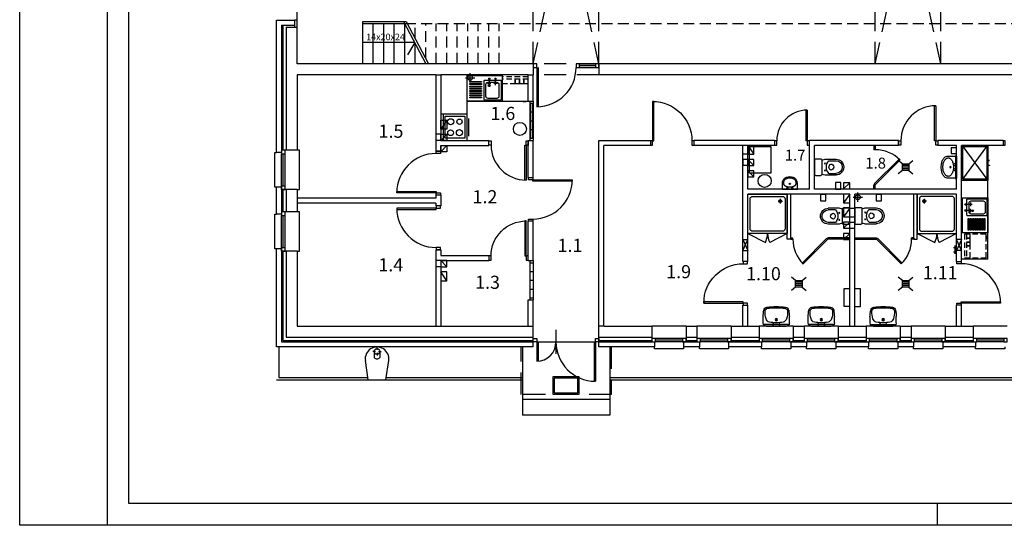
# Model space of a CAD drawing. Extents: x -2127 to 18281, y 27901 to 35671.
# Drawn here: x -2127 to 126, y 32281 to 33437 of the extents above; entities that cross this region are included whole.
import ezdxf

# ---------------------------------------------------------------- set-up
doc = ezdxf.new("R2010")
doc.units = 0
doc.header["$LTSCALE"] = 100
doc.header["$MEASUREMENT"] = 0
for name, pattern in [('DASHED', [0.75, 0.5, -0.25]), ('HIDDEN', [0.375, 0.25, -0.125]), ('HIDDEN2', [0.1875, 0.125, -0.0625])]:
    doc.linetypes.add(name, pattern=pattern)
doc.layers.get('0').update_dxf_attribs({"linetype": 'CONTINUOUS'})
for name, color, linetype in [('05', 8, 'CONTINUOUS'), ('10', 8, 'CONTINUOUS'), ('12', 7, 'CONTINUOUS'), ('15', 1, 'CONTINUOUS'), ('20', 7, 'CONTINUOUS'), ('35', 3, 'CONTINUOUS'), ('50', 7, 'CONTINUOUS'), ('A-ARM-KUCH', 7, 'CONTINUOUS'), ('ARMATURA', 7, 'CONTINUOUS'), ('DRZWI', 7, 'CONTINUOUS'), ('DRZWI_OS', 8, 'CONTINUOUS'), ('DRZWI_OSC', 6, 'CONTINUOUS'), ('DRZWI_SKRZ', 6, 'CONTINUOUS'), ('DRZWI_TOR', 8, 'CONTINUOUS'), ('FORMATKA', 7, 'CONTINUOUS'), ('HATCH', 8, 'CONTINUOUS'), ('MEBLE', 7, 'CONTINUOUS'), ('NR_POM', 7, 'CONTINUOUS'), ('OKNA', 4, 'CONTINUOUS'), ('WOD-KAN-KRATKA', 7, 'CONTINUOUS')]:
    doc.layers.add(name, color=color, linetype=linetype)
doc.styles.add('ARIALCE', font='ARIAL.TTF')
doc.styles.add('ROMANS', font='romans')

# ---------------------------------------------------------------- blocks, each defined once
blk = doc.blocks.new('D_OSC_L')
at = {"layer": 'DRZWI_OSC'}
blk.add_lwpolyline([(0, -5), (0, 5), (5, 5), (5, -5)], close=True, dxfattribs=at)
blk = doc.blocks.new('D_OSC_P')
at = {"layer": 'DRZWI_OSC'}
blk.add_lwpolyline([(-5, -5), (-5, 5), (0, 5), (0, -5)], close=True, dxfattribs=at)
blk = doc.blocks.new('D_SKRZ_P')
at = {"layer": 'DRZWI_SKRZ'}
blk.add_lwpolyline([(-3, 0), (-3, 100), (0, 100), (0, 0)], close=True, dxfattribs=at)
blk = doc.blocks.new('D_TOR_P')
at = {"layer": 'DRZWI_TOR'}
blk.add_arc((0, 0), 100, 90, 180, dxfattribs=at)
blk = doc.blocks.new('KGAZR60P')
at = {"layer": 'ARMATURA'}
blk.add_line((63, -10), (63, -50), dxfattribs=at)
for points in [[(5, 0), (5, -60), (60, -60), (60, 0)], [(10, -5), (55, -5), (55, -55), (10, -55)]]:
    blk.add_lwpolyline(points, close=True, dxfattribs=at)
for centre, radius in [((22.5, -17.5), 7.013351), ((42.750721, -17.417322), 6.134007), ((22.5, -42.5), 6.623425), ((42.5, -42.5), 7.025635)]:
    blk.add_circle(centre, radius, dxfattribs=at)
blk = doc.blocks.new('D_SKRZ_L')
at = {"layer": 'DRZWI_SKRZ'}
blk.add_lwpolyline([(0, 0), (0, 100), (3, 100), (3, 0)], close=True, dxfattribs=at)
blk = doc.blocks.new('D_TOR_L')
at = {"layer": 'DRZWI_TOR'}
blk.add_arc((0, 0), 100, 0, 90, dxfattribs=at)
blk = doc.blocks.new('LA_U02RZ')
at = {"layer": 'ARMATURA'}
for points in [[(0, -35, 0.05476), (10.1, -33.9, 0.06858), (17.7, -31.1, 0.105627), (23.4, -26.2, 0.165778), (25, -21.6), (25, 0), (-25, 0), (-25, -21.6, 0.165778), (-23.4, -26.2, 0.105627), (-17.7, -31.1, 0.06858), (-10.1, -33.9, 0.05476)], [(0, -6.9, 0.029376), (-4.3, -7.2, 0.029473), (-8.5, -7.9, 0.03605), (-11.8, -9, 0.036147), (-14.9, -10.5, 0.053162), (-17.7, -12.5, 0.06086), (-19.7, -14.8, 0.070181), (-20.7, -17, 0.077896), (-21.1, -19.1, 0.077896), (-20.7, -21.2, 0.070181), (-19.7, -23.4, 0.06086), (-17.7, -25.7, 0.053162), (-14.9, -27.7, 0.036147), (-11.8, -29.2, 0.03605), (-8.5, -30.3, 0.029473), (-4.3, -31, 0.029376), (0, -31.3, 0.029376), (4.3, -31, 0.029473), (8.5, -30.3, 0.03605), (11.8, -29.2, 0.036147), (14.9, -27.7, 0.053162), (17.7, -25.7, 0.06086), (19.7, -23.4, 0.070181), (20.7, -21.2, 0.077896), (21.1, -19.1, 0.077896), (20.7, -17, 0.070181), (19.7, -14.8, 0.06086), (17.7, -12.5, 0.053162), (14.9, -10.5, 0.036147), (11.8, -9, 0.03605), (8.5, -7.9, 0.029473), (4.3, -7.2, 0.029376)]]:
    blk.add_lwpolyline(points, format="xyb", close=True, dxfattribs=at)
for centre, radius in [((-6, -4), 2), ((0, -14), 1.5), ((6, -4), 2)]:
    blk.add_circle(centre, radius, dxfattribs=at)
blk = doc.blocks.new('LA_K03RZ')
at = {"layer": 'ARMATURA'}
for p, q in [((0, -17), (0, 17)), ((2, 19), (14.5, 19)), ((16.5, 16), (24, 18)), ((16.5, -17), (16.5, 17)), ((24, 18), (49.5, 18)), ((32.7, 14.4), (49.5, 14.4)), ((2, -19), (14.5, -19)), ((16.5, -16), (24, -18)), ((24, -18), (49.5, -18)), ((32.7, -14.4), (49.5, -14.4))]:
    blk.add_line(p, q, dxfattribs=at)
for centre in [(24, 8), (24, -8)]:
    blk.add_circle(centre, 1.03, dxfattribs=at)
for centre, radius, start, end in [((2, 17), 2, 90, 180), ((14.5, 17), 2, 0, 90), ((48.7, 0), 21.6, 137.9987, 222.0013), ((40.9, 0), 7.91, 119.6089, 240.3911), ((37, 0), 6.88, 270, 90), ((49, 0), 18, 270, 90), ((49, 0), 14.4, 270, 90), ((2, -17), 2, 180, 270), ((14.5, -17), 2, 270, 0)]:
    blk.add_arc(centre, radius, start, end, dxfattribs=at)
blk = doc.blocks.new('LA_N02RZ')
at = {"layer": 'ARMATURA'}
for p, q in [((21, 16), (11, 16)), ((16, 11), (16, 21))]:
    blk.add_line(p, q, dxfattribs=at)
blk.add_lwpolyline([(0, 0), (0, 90), (90, 90), (90, 0)], close=True, dxfattribs=at)
blk.add_lwpolyline([(85, 79), (85, 11, -0.414214), (79, 5), (11, 5, -0.414214), (5, 11), (5, 79, -0.414214), (11, 85), (79, 85, -0.414214)], format="xyb", close=True, dxfattribs=at)
blk.add_circle((16, 16), 3, dxfattribs=at)
blk = doc.blocks.new('LA_U01RZ')
at = {"layer": 'ARMATURA'}
for points in [[(-17.5, -14, 0.119725), (-16.2, -19.2, 0.104901), (-12.4, -23.9, 0.089055), (-6.9, -26.9, 0.080375), (0, -28, 0.080375), (6.9, -26.9, 0.089055), (12.4, -23.9, 0.104901), (16.2, -19.2, 0.119725), (17.5, -14), (17.5, 0), (-17.5, 0)], [(0, -25.1), (2.6, -25, 0.034402), (5.4, -24.4, 0.039741), (7.8, -23.6, 0.040112), (10, -22.5, 0.053386), (12.2, -20.7, 0.077815), (13.3, -19.2, 0.044613), (14.1, -17.3, 0.051633), (14.4, -15.7, 0.017366), (14.5, -13.6, 0.034862), (14.5, -12.5, 0.011633), (14.4, -11.8, 0.027231), (14.3, -11.5, 0.046652), (14.1, -11, 0.036626), (13.7, -10.4, 0.024164), (13.3, -9.7, 0.028389), (12.8, -9.3, 0.014882), (12.2, -8.7, 0.022073), (11.8, -8.4, 0.011161), (11.2, -8, 0.011881), (10.6, -7.6, 0.010211), (9.9, -7.3, 0.010083), (9.2, -6.9, 0.015292), (8.4, -6.6, 0.012455), (7.3, -6.2, 0.012688), (6.3, -5.9, 0.010693), (5.1, -5.6, 0.012054), (4.8, -5.5, 0.001974), (2.9, -5.2, 0.027721), (1.9, -5, 0.016631), (0.1, -5), (0, -5), (-0.1, -5, 0.016631), (-1.9, -5, 0.027721), (-2.9, -5.2, 0.001974), (-4.8, -5.5, 0.012054), (-5.1, -5.6, 0.010693), (-6.3, -5.9, 0.012688), (-7.3, -6.2, 0.012455), (-8.4, -6.6, 0.015292), (-9.2, -6.9, 0.010083), (-9.9, -7.3, 0.010211), (-10.6, -7.6, 0.011881), (-11.2, -8, 0.011161), (-11.8, -8.4, 0.022073), (-12.2, -8.7, 0.014882), (-12.8, -9.3, 0.028389), (-13.3, -9.7, 0.024164), (-13.7, -10.4, 0.036626), (-14.1, -11, 0.046652), (-14.3, -11.5, 0.027231), (-14.4, -11.8, 0.011633), (-14.5, -12.5, 0.034862), (-14.5, -13.6, 0.017366), (-14.4, -15.7, 0.051633), (-14.1, -17.3, 0.044613), (-13.3, -19.2, 0.077815), (-12.2, -20.7, 0.053386), (-10, -22.5, 0.040112), (-7.8, -23.6, 0.039741), (-5.4, -24.4, 0.034402), (-2.6, -25)]]:
    blk.add_lwpolyline(points, format="xyb", close=True, dxfattribs=at)
for centre in [(-6, -3), (0, -12), (6, -3)]:
    blk.add_circle(centre, 1.5, dxfattribs=at)
blk = doc.blocks.new('LA_U05RZ')
at = {"layer": 'ARMATURA'}
for p, q in [((-22.3, 0), (22.3, 0)), ((-30, -8), (-30, -21.9)), ((30, -8), (30, -6.7)), ((30, -8), (30, -21.9))]:
    blk.add_line(p, q, dxfattribs=at)
for centre in [(-7, -4), (7, -4)]:
    blk.add_circle(centre, 1.5, dxfattribs=at)
for centre, major_axis, ratio, start_param, end_param in [((-22.3, -7.7), (5.46, 5.46), 1, 0.785398, 2.218272), ((22.3, -7.7), (0, 7.73), 1, -1.432885, -0.000011), ((106.7, -7.3), (136.7, 0), 0.998647, 3.136804, 3.146382), ((106.4, -14.1), (0, 136.7), 1, 1.627622, 1.736229), ((28, -32.4), (-53.4, 6.9), 0.929716, -0.17549, 0.17549), ((-12.4, -20.3), (0, 11.6), 1, 0.287922, 1.276438), ((0, -117.1), (0, 109.2), 0.933404, -0.154332, 0.154332), ((12.4, -20.3), (0, 11.6), 1, -1.276343, -0.287827), ((-28, -32.4), (53.4, 6.9), 0.929716, -0.17549, 0.17549), ((-106.4, -14.1), (0, 136.7), 1, 4.546957, 4.655565), ((-18.9, -34.4), (0, 9.66), 1, 1.796419, 2.883584), ((-18.9, -34.4), (0, 6.76), 1, 1.547543, 2.883589), ((0, 162.6), (0, 207.6), 0.950361, 3.032864, 3.250322), ((0, 162.6), (0, 204.7), 0.949658, 3.032864, 3.250322), ((18.9, -34.4), (0, 6.76), 1, 3.399662, 4.735708), ((18.9, -34.4), (0, 9.66), 1, 3.399654, 4.486819)]:
    blk.add_ellipse(centre, major_axis=major_axis, ratio=ratio, start_param=start_param, end_param=end_param, dxfattribs=at)
for major_axis in [(0, -2.9), (0, -1.93)]:
    blk.add_ellipse((0, -15), major_axis=major_axis, ratio=1, dxfattribs=at)
blk = doc.blocks.new('D_OS')
at = {"layer": 'DRZWI_OS'}
blk.add_line((0, -27.5), (0, 27.5), dxfattribs=at)
blk = doc.blocks.new('A$C63D608AC')
at = {"layer": '05', "elevation": -2.1}
blk.add_lwpolyline([(3, 3), (57, 3), (57, 37), (3, 37)], close=True, dxfattribs=at)
at = {"layer": '12', "elevation": -2.1}
blk.add_lwpolyline([(0, 0), (60, 0), (60, 40), (0, 40)], close=True, dxfattribs=at)
blk = doc.blocks.new('ZLEW_1KP')
at = {"layer": 'ARMATURA'}
for p, q in [((-58, -2), (22, -2)), ((-17, -12), (-14, -12)), ((-11.2, -20), (-3.3, -20)), ((-9.3, -9), (-4.9, -9)), ((-7, -24), (-7, -6.7)), ((11.3, -20), (3.4, -20)), ((9.3, -9), (4.9, -9)), ((7, -24), (7, -6.7))]:
    blk.add_line(p, q, dxfattribs=at)
for points in [[(22, 0), (22, -60), (-58, -60), (-58, 0)], [(-52, -15), (-25, -15), (-25, -17), (-52, -17)], [(-25, -20), (-25, -22), (-52, -22), (-52, -20)], [(-25, -26), (-25, -28), (-52, -28), (-52, -26)], [(-25, -31), (-25, -33), (-52, -33), (-52, -31)], [(-25, -36), (-25, -38), (-52, -38), (-52, -36)], [(-25, -41), (-25, -43), (-52, -43), (-52, -41)], [(-25, -46), (-25, -48), (-52, -48), (-52, -46)], [(-25, -51), (-25, -53), (-52, -53), (-52, -51)]]:
    blk.add_lwpolyline(points, close=True, dxfattribs=at)
blk.add_lwpolyline([(-14, -58), (-17, -58, -0.414214), (-19, -56), (-19, -14, -0.414214), (-17, -12), (18, -12, -0.414214), (20, -14), (20, -56, -0.414214), (18, -58), (-17, -58)], format="xyb", dxfattribs=at)
blk.add_lwpolyline([(10, -17, -0.414214), (15, -22), (15, -49, -0.414214), (10, -54), (-10, -54, -0.414214), (-15, -49), (-15, -22, -0.414214), (-10, -17)], format="xyb", close=True, dxfattribs=at)
for centre, radius in [((-7, -9), 1.5), ((7, -9), 1.5), ((-7.4, -25), 2)]:
    blk.add_circle(centre, radius, dxfattribs=at)

msp = doc.modelspace()

# ---------------------------------------------------------------- linework, layer by layer
at = {"layer": '10'}
for p, q in [((-1223.2, 33384.5), (-1341.9, 33384.5)), ((-1223.2, 33384.5), (-1239.9, 33356.5)), ((-1106.9, 33304), (-1085.9, 33304)), ((-1096.4, 33293.5), (-1096.4, 33314.5)), ((-957.9, 33246), (-957.9, 33166)), ((-953.9, 33246), (-953.9, 33166)), ((-107.4, 33107), (-116.7, 33114.6)), ((-92.4, 33103.2), (-107.4, 33103.2)), ((-92.4, 33099.5), (-107.4, 33099.5)), ((-92.4, 33095.7), (-107.4, 33095.7)), ((-92.4, 33107), (-83.2, 33114.6)), ((-107.4, 33092), (-116.7, 33084.4)), ((-92.4, 33092), (-83.2, 33084.4)), ((-219.9, 33031), (-198.9, 33031)), ((-209.4, 33020.5), (-209.4, 33041.5)), ((-472.4, 32909), (-460.9, 32934)), ((-472.4, 32934), (-460.9, 32909)), ((28.1, 32909), (16.6, 32934)), ((28.1, 32934), (16.6, 32909)), ((-351.9, 32840.5), (-361.2, 32848.1)), ((-336.9, 32840.5), (-327.7, 32848.1)), ((-107.4, 32840.5), (-116.7, 32848.1)), ((-92.4, 32840.5), (-83.2, 32848.1)), ((-351.9, 32825.5), (-361.2, 32817.9)), ((-336.9, 32836.7), (-351.9, 32836.7)), ((-336.9, 32833), (-351.9, 32833)), ((-336.9, 32829.2), (-351.9, 32829.2)), ((-336.9, 32825.5), (-327.7, 32817.9)), ((-107.4, 32825.5), (-116.7, 32817.9)), ((-92.4, 32836.7), (-107.4, 32836.7)), ((-92.4, 32833), (-107.4, 32833)), ((-92.4, 32829.2), (-107.4, 32829.2)), ((-92.4, 32825.5), (-83.2, 32817.9)), ((-1309.4, 32681.9), (-1309.4, 32687.9)), ((-1312.9, 32678.4), (-1318.9, 32678.4)), ((-1309.4, 32674.9), (-1309.4, 32668.9)), ((-1305.9, 32678.4), (-1299.9, 32678.4))]:
    msp.add_line(p, q, dxfattribs=at)
at = {"layer": '12', "linetype": 'DASHED'}
for p, q in [((-951.9, 33336), (-951.9, 34031)), ((-801.9, 33336), (-951.9, 34031)), ((-951.9, 33336), (-801.9, 34031)), ((-801.9, 33336), (-801.9, 34031)), ((-169.4, 33336), (-169.4, 34031)), ((-19.4, 33336), (-169.4, 34031)), ((-169.4, 33336), (-19.4, 34031)), ((-19.4, 33336), (-19.4, 34031)), ((-801.9, 33336), (-951.9, 33336)), ((-801.9, 33311), (-951.9, 33311))]:
    msp.add_line(p, q, dxfattribs=at)
at = {"layer": '12'}
for p, q in [((-1491.9, 33436), (-1491.9, 33811)), ((-1248.5, 33433), (-1197.9, 33336)), ((-1242.5, 33433), (-1191.9, 33336)), ((-1527.9, 33424.5), (-1527.9, 33138.5)), ((-1527.9, 33424.5), (-1497.9, 33424.5)), ((-1524.9, 33424.5), (-1524.9, 33138.5)), ((-1516.9, 33420), (-1516.9, 33138.5)), ((-1516.9, 33420), (-1491.9, 33420)), ((-1174.9, 33311), (-1163.4, 33311)), ((-963.4, 33311), (-951.9, 33311)), ((-1149.4, 33207), (-1163.4, 33187)), ((-959.9, 33226), (-951.9, 33226)), ((-959.9, 33206), (-951.9, 33206)), ((-959.9, 33186), (-951.9, 33186)), ((-1163.4, 33175), (-1174.9, 33175)), ((-1174.9, 33175), (-1174.9, 33161)), ((-1163.4, 33161), (-1174.9, 33161)), ((-1149.4, 33175), (-1163.4, 33161)), ((-1149.4, 33149), (-1163.4, 33135)), ((-460.9, 33149.5), (-472.4, 33149.5)), ((-472.4, 33129.5), (-472.4, 33149.5)), ((-460.9, 33149.5), (-446.9, 33129.5)), ((-460.9, 33129.5), (-472.4, 33129.5)), ((-460.9, 33117.5), (-472.4, 33117.5)), ((-472.4, 33117.5), (-472.4, 33103.5)), ((-460.9, 33117.5), (-446.9, 33103.5)), ((-460.9, 33103.5), (-472.4, 33103.5)), ((-460.9, 33091.5), (-446.9, 33077.5)), ((-1527.9, 33048.5), (-1527.9, 32997.5)), ((-1524.9, 33048.5), (-1524.9, 32997.5)), ((-1516.9, 33048.5), (-1516.9, 32997.5)), ((-227.9, 33064), (-241.9, 33050)), ((-1491.9, 33029), (-1491.9, 33017.5)), ((-227.9, 33038), (-241.9, 33018)), ((-227.9, 33006), (-241.9, 32986)), ((-227.9, 33006), (-216.4, 33006)), ((-216.4, 32986), (-216.4, 33006)), ((-227.9, 32986), (-216.4, 32986)), ((-227.9, 32974), (-241.9, 32960)), ((-227.9, 32974), (-216.4, 32974)), ((-227.9, 32960), (-216.4, 32960)), ((-216.4, 32960), (-216.4, 32974)), ((-460.9, 32948), (-420.9, 32927.3)), ((-370.9, 32948), (-410.9, 32927.3)), ((-227.9, 32948), (-241.9, 32934)), ((-73.4, 32948), (-33.4, 32927.3)), ((16.6, 32948), (-23.4, 32927.3)), ((-472.4, 32934), (-460.9, 32934)), ((28.1, 32934), (16.6, 32934)), ((-1527.9, 32907.5), (-1527.9, 32700)), ((-1524.9, 32907.5), (-1524.9, 32703)), ((-1516.9, 32907.5), (-1516.9, 32711)), ((-472.4, 32909), (-460.9, 32909)), ((28.1, 32909), (16.6, 32909)), ((-1163.4, 32886), (-1174.9, 32886)), ((-1174.9, 32886), (-1174.9, 32872)), ((-1163.4, 32872), (-1174.9, 32872)), ((-1149.4, 32872), (-1163.4, 32886)), ((-1149.4, 32840), (-1163.4, 32860)), ((-959.9, 32861), (-951.9, 32861)), ((-959.9, 32841), (-951.9, 32841)), ((-959.9, 32821), (-951.9, 32821)), ((-1174.9, 32736), (-1163.4, 32736)), ((-963.4, 32736), (-951.9, 32736)), ((-790.4, 32736), (-801.9, 32736)), ((-472.4, 32736), (-460.9, 32736)), ((-227.9, 32736), (-216.4, 32736)), ((16.6, 32736), (28.1, 32736)), ((-1516.9, 32711), (-951.9, 32711)), ((-801.9, 32711), (-680.4, 32711)), ((-602.4, 32711), (-577.4, 32711)), ((-499.4, 32711), (-435.4, 32711)), ((-357.4, 32711), (-332.4, 32711)), ((-254.4, 32711), (-190.4, 32711)), ((-112.4, 32711), (-87.4, 32711)), ((-9.4, 32711), (54.6, 32711)), ((-1534.4, 32688.5), (-1534.4, 32618.5)), ((-1527.9, 32700), (-951.9, 32700)), ((-1524.9, 32703), (-951.9, 32703)), ((-976.9, 32688.5), (-976.9, 32532.5)), ((-801.9, 32703), (-680.4, 32703)), ((-801.9, 32700), (-680.4, 32700)), ((-776.9, 32688.5), (-776.9, 32532.5)), ((-602.4, 32703), (-577.4, 32703)), ((-602.4, 32700), (-577.4, 32700)), ((-499.4, 32703), (-435.4, 32703)), ((-499.4, 32700), (-435.4, 32700)), ((-357.4, 32703), (-332.4, 32703)), ((-357.4, 32700), (-332.4, 32700)), ((-254.4, 32703), (-190.4, 32703)), ((-254.4, 32700), (-190.4, 32700)), ((-112.4, 32703), (-87.4, 32703)), ((-112.4, 32700), (-87.4, 32700)), ((-9.4, 32703), (54.6, 32703)), ((-9.4, 32700), (54.6, 32700)), ((-1315.9, 32678.4), (-1315.9, 32664.2)), ((-1302.9, 32678.4), (-1302.9, 32664.2)), ((-1329.5, 32613.5), (-1336.1, 32657.5)), ((-1289.3, 32613.5), (-1282.7, 32657.5)), ((-1539.4, 32613.5), (-976.9, 32613.5)), ((-1534.4, 32618.5), (-1330.3, 32618.5)), ((-1288.6, 32618.5), (-976.9, 32618.5)), ((-776.9, 32618.5), (679.7, 32618.5)), ((-776.9, 32613.5), (1005.6, 32613.5)), ((-776.9, 32568.5), (-976.9, 32568.5)), ((-776.9, 32532.5), (-976.9, 32532.5))]:
    msp.add_line(p, q, dxfattribs=at)
at = {"layer": '12', "linetype": 'HIDDEN'}
for p, q in [((-1245.9, 33428), (470.1, 33428)), ((-1221.9, 33393.5), (-1221.9, 33428)), ((-1197.9, 33348.5), (-1197.9, 33428)), ((-1173.9, 33336), (-1173.9, 33428)), ((-1149.9, 33336), (-1149.9, 33428)), ((-1125.9, 33336), (-1125.9, 33428)), ((-1101.9, 33336), (-1101.9, 33428)), ((-1077.9, 33336), (-1077.9, 33428)), ((-1053.9, 33336), (-1053.9, 33428)), ((-1029.9, 33336), (-1029.9, 33428))]:
    msp.add_line(p, q, dxfattribs=at)
at = {"layer": '12'}
for points in [[(-1149.4, 33207), (-1149.4, 33187), (-1163.4, 33187), (-1163.4, 33207)], [(-1163.4, 33175), (-1149.4, 33175), (-1149.4, 33161), (-1163.4, 33161)], [(-1149.4, 33149), (-1149.4, 33135), (-1163.4, 33135), (-1163.4, 33149)], [(-460.9, 33149.5), (-460.9, 33129.5), (-446.9, 33129.5), (-446.9, 33149.5)], [(-460.9, 33117.5), (-460.9, 33103.5), (-446.9, 33103.5), (-446.9, 33117.5)], [(-460.9, 33091.5), (-460.9, 33077.5), (-446.9, 33077.5), (-446.9, 33091.5)], [(-241.9, 33064), (-241.9, 33050), (-227.9, 33050), (-227.9, 33064)], [(-241.9, 33038), (-241.9, 33018), (-227.9, 33018), (-227.9, 33038)], [(-227.9, 32974), (-241.9, 32974), (-241.9, 32960), (-227.9, 32960)], [(-241.9, 32948), (-241.9, 32934), (-227.9, 32934), (-227.9, 32948)], [(-1149.4, 32872), (-1149.4, 32886), (-1163.4, 32886), (-1163.4, 32872)], [(-1149.4, 32840), (-1149.4, 32860), (-1163.4, 32860), (-1163.4, 32840)]]:
    msp.add_lwpolyline(points, close=True, dxfattribs=at)
msp.add_lwpolyline([(-227.9, 33006), (-241.9, 33006), (-241.9, 32986), (-227.9, 32986)], dxfattribs=at)
at = {"layer": '12', "linetype": 'DASHED'}
msp.add_lwpolyline([(-773.9, 32688.5), (-773.9, 32580), (-979.9, 32580), (-979.9, 32688.5)], dxfattribs=at)
at = {"layer": '12'}
for centre in [(-1096.4, 33304), (-209.4, 33031)]:
    msp.add_circle(centre, 5.5, dxfattribs=at)
for centre, radius, start, end in [((-460.9, 32948), 45, 332.7035, 0), ((-370.9, 32948), 45, 180, 207.2965), ((-73.4, 32948), 45, 332.7035, 0), ((16.6, 32948), 45, 180, 207.2965), ((-1309.4, 32661.5), 27, 351.4555, 188.5445), ((-1309.4, 32670.5), 9.06, 224.1358, 315.8642)]:
    msp.add_arc(centre, radius, start, end, dxfattribs=at)
at = {"layer": '15'}
for p, q in [((-1341.9, 33336), (-1341.9, 33433)), ((-1341.9, 33433), (-1242.5, 33433)), ((-1341.9, 33428), (-1245.9, 33428)), ((-1317.9, 33336), (-1317.9, 33428)), ((-1293.9, 33336), (-1293.9, 33428)), ((-1269.9, 33336), (-1269.9, 33428)), ((-1245.9, 33336), (-1245.9, 33428)), ((-1221.9, 33336), (-1221.9, 33382))]:
    msp.add_line(p, q, dxfattribs=at)
at = {"layer": '20'}
for p, q in [((-959.9, 33251), (-959.9, 33161)), ((-951.9, 33251), (-951.9, 33161)), ((-959.9, 33246), (-951.9, 33246)), ((-959.9, 33166), (-951.9, 33166)), ((-172.4, 33149.5), (-172.4, 33139.5)), ((-169.4, 33149.5), (-169.4, 33139.5)), ((-172.4, 33049.5), (-172.4, 33059.5)), ((-169.4, 33049.5), (-169.4, 33059.5)), ((-362.9, 32938), (-357.9, 32938)), ((-227.9, 32938), (-277.9, 32938)), ((-216.4, 32938), (-166.4, 32938)), ((-81.4, 32938), (-86.4, 32938)), ((-362.9, 32935), (-357.9, 32935)), ((-227.9, 32935), (-277.9, 32935)), ((-216.4, 32935), (-166.4, 32935)), ((-81.4, 32935), (-86.4, 32935)), ((-959.9, 32886), (-959.9, 32796)), ((-959.9, 32881), (-951.9, 32881)), ((-951.9, 32886), (-951.9, 32796)), ((-959.9, 32801), (-951.9, 32801))]:
    msp.add_line(p, q, dxfattribs=at)
for points in [[(-169.4, 33139.5), (-172.4, 33139.5)], [(-169.4, 33059.5), (-172.4, 33059.5)], [(-357.9, 32935), (-357.9, 32938)], [(-277.9, 32935), (-277.9, 32938)], [(-166.4, 32935), (-166.4, 32938)], [(-86.4, 32935), (-86.4, 32938)]]:
    msp.add_lwpolyline(points, dxfattribs=at)
msp.add_circle((-1309.4, 32678.4), 6.5, dxfattribs=at)
at = {"layer": '35'}
for p, q in [((-370.9, 32935), (-370.9, 33038)), ((-362.9, 32935), (-362.9, 33038)), ((-81.4, 32938), (-81.4, 33038)), ((-73.4, 32935), (-73.4, 33038)), ((-362.9, 32938), (-362.9, 32938)), ((-81.4, 32938), (-81.4, 32938)), ((-362.9, 32935), (-370.9, 32935)), ((-81.4, 32935), (-73.4, 32935))]:
    msp.add_line(p, q, dxfattribs=at)
msp.add_lwpolyline([(-1491.9, 33420), (-1491.9, 33436), (-1497.9, 33436), (-1497.9, 33420)], close=True, dxfattribs=at)
msp.add_lwpolyline([(-81.4, 32938), (-81.4, 32935)], dxfattribs=at)
at = {"layer": '50'}
for p, q in [((-1539.4, 33133), (-1539.4, 33436)), ((-1539.4, 33436), (-1497.9, 33436)), ((-1491.9, 33336), (-1491.9, 33420)), ((-951.9, 33336), (-1491.9, 33336)), ((-951.9, 33336), (-951.9, 33311)), ((-801.9, 33336), (-801.9, 33311)), ((883.1, 33336), (-801.9, 33336)), ((-1174.9, 33311), (-1491.9, 33311)), ((-1491.9, 33311), (-1491.9, 33138.5)), ((-1174.9, 33311), (-1174.9, 33136)), ((-1163.4, 33311), (-1163.4, 33161)), ((-963.4, 33311), (-1163.4, 33311)), ((-963.4, 33251), (-963.4, 33311)), ((-951.9, 33251), (-951.9, 33311)), ((883.1, 33311), (-801.9, 33311)), ((-963.4, 33251), (-951.9, 33251)), ((-1163.4, 33161), (-1053.4, 33161)), ((-963.4, 33076), (-963.4, 33161)), ((-963.4, 33161), (-963.4, 33161)), ((-963.4, 33161), (-963.4, 33161)), ((-963.4, 33161), (-951.9, 33161)), ((-951.9, 33076), (-951.9, 33161)), ((-801.9, 32688.5), (-801.9, 33161)), ((-801.9, 33161), (-683.9, 33161)), ((-399.9, 33161), (-583.9, 33161)), ((-115.9, 33161), (-319.9, 33161)), ((123.1, 33161), (-25.9, 33161)), ((-1163.4, 33149.5), (-1053.4, 33149.5)), ((-1163.4, 33149.5), (-1163.4, 33136)), ((-963.4, 33149.5), (-963.4, 33149.5)), ((-790.4, 32736), (-790.4, 33149.5)), ((-683.9, 33149.5), (-790.4, 33149.5)), ((-472.4, 33149.5), (-583.9, 33149.5)), ((-472.4, 32884), (-472.4, 33149.5)), ((-399.9, 33149.5), (-460.9, 33149.5)), ((-460.9, 33049.5), (-460.9, 33149.5)), ((-319.9, 33049.5), (-319.9, 33149.5)), ((-319.9, 33149.5), (-319.9, 33149.5)), ((-308.4, 33049.5), (-308.4, 33149.5)), ((-115.9, 33149.5), (-308.4, 33149.5)), ((16.6, 33149.5), (-25.9, 33149.5)), ((16.6, 33049.5), (16.6, 33149.5)), ((28.1, 32884), (28.1, 33149.5)), ((123.1, 33149.5), (28.1, 33149.5)), ((-1163.4, 33136), (-1174.9, 33136)), ((-1539.4, 32992), (-1539.4, 33054)), ((-1491.9, 33048.5), (-1491.9, 33029)), ((-319.9, 33049.5), (-460.9, 33049.5)), ((16.6, 33049.5), (-308.4, 33049.5)), ((-1174.9, 33029), (-1491.9, 33029)), ((-1163.4, 33036), (-1174.9, 33036)), ((-1174.9, 33036), (-1174.9, 33029)), ((-1163.4, 33036), (-1163.4, 33011)), ((-460.9, 32884), (-460.9, 33038)), ((-227.9, 33038), (-460.9, 33038)), ((-227.9, 32736), (-227.9, 33038)), ((-216.4, 32736), (-216.4, 33038)), ((16.6, 33038), (-216.4, 33038)), ((16.6, 32884), (16.6, 33038)), ((-1174.9, 33017.5), (-1491.9, 33017.5)), ((-1491.9, 33017.5), (-1491.9, 32997.5)), ((-1174.9, 33017.5), (-1174.9, 33011)), ((-1163.4, 33011), (-1174.9, 33011)), ((-227.9, 32974), (-227.9, 32986)), ((-216.4, 32974), (-216.4, 32986)), ((-963.4, 32886), (-963.4, 32976)), ((-951.9, 32886), (-951.9, 32976)), ((-1539.4, 32688.5), (-1539.4, 32913)), ((-1491.9, 32907.5), (-1491.9, 32736)), ((-1163.4, 32911), (-1174.9, 32911)), ((-1174.9, 32911), (-1174.9, 32736)), ((-1163.4, 32911), (-1163.4, 32897.5)), ((-1163.4, 32897.5), (-1053.4, 32897.5)), ((-963.4, 32897.5), (-963.4, 32897.5)), ((-1163.4, 32886), (-1053.4, 32886)), ((-1163.4, 32886), (-1163.4, 32736)), ((-963.4, 32886), (-963.4, 32886)), ((-963.4, 32886), (-951.9, 32886)), ((-963.4, 32736), (-963.4, 32796)), ((-963.4, 32796), (-951.9, 32796)), ((-951.9, 32688.5), (-951.9, 32796)), ((-472.4, 32736), (-472.4, 32784)), ((-460.9, 32736), (-460.9, 32784)), ((16.6, 32736), (16.6, 32784)), ((28.1, 32736), (28.1, 32784)), ((-1491.9, 32736), (-1174.9, 32736)), ((-1163.4, 32736), (-963.4, 32736)), ((-789.5, 32736), (-679.5, 32736)), ((-602.4, 32736), (-577.4, 32736)), ((-499.4, 32736), (-472.4, 32736)), ((-460.9, 32736), (-435.4, 32736)), ((-357.4, 32736), (-332.4, 32736)), ((-254.4, 32736), (-227.9, 32736)), ((-216.4, 32736), (-190.4, 32736)), ((-112.4, 32736), (-87.4, 32736)), ((-9.4, 32736), (16.6, 32736)), ((28.1, 32736), (54.6, 32736)), ((-951.9, 32688.5), (-1539.4, 32688.5)), ((-674.9, 32688.5), (-801.9, 32688.5)), ((-571.9, 32688.5), (-607.9, 32688.5)), ((-429.9, 32688.5), (-504.9, 32688.5)), ((-326.9, 32688.5), (-362.9, 32688.5)), ((-184.9, 32688.5), (-259.9, 32688.5)), ((-81.9, 32688.5), (-117.9, 32688.5)), ((60.1, 32688.5), (-14.9, 32688.5))]:
    msp.add_line(p, q, dxfattribs=at)
for points in [[(-1053.4, 33149.5), (-1053.4, 33161)], [(-963.4, 33161), (-963.4, 33149.5)], [(-683.9, 33161), (-683.9, 33149.5)], [(-583.9, 33149.5), (-583.9, 33161)], [(-399.9, 33161), (-399.9, 33149.5)], [(-319.9, 33149.5), (-319.9, 33161)], [(-115.9, 33161), (-115.9, 33149.5)], [(-25.9, 33161), (-25.9, 33149.5)], [(123.1, 33161), (123.1, 33149.5)], [(-1491.9, 33138.5), (-1527.9, 33138.5), (-1527.9, 33133), (-1539.4, 33133)], [(-963.4, 33076), (-951.9, 33076)], [(-1491.9, 33048.5), (-1527.9, 33048.5), (-1527.9, 33054), (-1539.4, 33054)], [(-1491.9, 32997.5), (-1527.9, 32997.5), (-1527.9, 32992), (-1539.4, 32992)], [(-951.9, 32976), (-963.4, 32976)], [(-1491.9, 32907.5), (-1527.9, 32907.5), (-1527.9, 32913), (-1539.4, 32913)], [(-1053.4, 32897.5), (-1053.4, 32886)], [(-963.4, 32886), (-963.4, 32897.5)], [(-460.9, 32884), (-472.4, 32884)], [(16.6, 32884), (28.1, 32884)], [(-472.4, 32784), (-460.9, 32784)], [(28.1, 32784), (16.6, 32784)], [(-680.4, 32736), (-680.4, 32700), (-674.9, 32700), (-674.9, 32688.5)], [(-602.4, 32736), (-602.4, 32700), (-607.9, 32700), (-607.9, 32688.5)], [(-577.4, 32736), (-577.4, 32700), (-571.9, 32700), (-571.9, 32688.5)], [(-499.4, 32736), (-499.4, 32700), (-504.9, 32700), (-504.9, 32688.5)], [(-435.4, 32736), (-435.4, 32700), (-429.9, 32700), (-429.9, 32688.5)], [(-357.4, 32736), (-357.4, 32700), (-362.9, 32700), (-362.9, 32688.5)], [(-332.4, 32736), (-332.4, 32700), (-326.9, 32700), (-326.9, 32688.5)], [(-254.4, 32736), (-254.4, 32700), (-259.9, 32700), (-259.9, 32688.5)], [(-190.4, 32736), (-190.4, 32700), (-184.9, 32700), (-184.9, 32688.5)], [(-112.4, 32736), (-112.4, 32700), (-117.9, 32700), (-117.9, 32688.5)], [(-87.4, 32736), (-87.4, 32700), (-81.9, 32700), (-81.9, 32688.5)], [(-9.4, 32736), (-9.4, 32700), (-14.9, 32700), (-14.9, 32688.5)], [(54.6, 32736), (54.6, 32700), (60.1, 32700), (60.1, 32688.5)]]:
    msp.add_lwpolyline(points, dxfattribs=at)
at = {"layer": 'A-ARM-KUCH'}
msp.add_line((-1103.4, 33251), (-963.4, 33251), dxfattribs=at)
at = {"layer": 'A-ARM-KUCH', "linetype": 'HIDDEN2'}
for points in [[(-963.4, 33301), (-963.4, 33306), (-1023.4, 33306), (-1023.4, 33251), (-968.4, 33251), (-968.4, 33249), (-975.2, 33249), (-975.2, 33251), (-963.4, 33251), (-963.4, 33301), (-1023.4, 33301), (-1023.4, 33291.3), (-993.4, 33291.3), (-993.4, 33301), (-993.4, 33291.3), (-983.4, 33291.3), (-983.4, 33301), (-983.4, 33291.3), (-973.4, 33291.3), (-973.4, 33301), (-973.4, 33291.3), (-963.4, 33291.3)], [(39.1, 32946.5), (34.6, 32946.5), (34.6, 32892.5), (84.1, 32892.5), (84.1, 32942), (85.9, 32942), (85.9, 32935.9), (84.1, 32935.9), (84.1, 32946.5), (39.1, 32946.5), (39.1, 32892.5), (47.8, 32892.5), (47.8, 32919.5), (39.1, 32919.5), (47.8, 32919.5), (47.8, 32928.5), (39.1, 32928.5), (47.8, 32928.5), (47.8, 32937.5), (39.1, 32937.5), (47.8, 32937.5), (47.8, 32946.5)]]:
    msp.add_lwpolyline(points, close=True, dxfattribs=at)
at = {"layer": 'ARMATURA', "color": 8}
for p, q in [((30.6, 33147), (85.6, 33072)), ((30.6, 33072), (85.6, 33147)), ((85.6, 33109.5), (88.1, 33109.5))]:
    msp.add_line(p, q, dxfattribs=at)
at = {"layer": 'ARMATURA'}
msp.add_line((88.1, 32889.5), (88.1, 33069.5), dxfattribs=at)
msp.add_lwpolyline([(28.1, 33069.5), (28.1, 33149.5), (88.1, 33149.5), (88.1, 33069.5)], close=True, dxfattribs=at)
at = {"layer": 'ARMATURA', "color": 8}
for points in [[(85.6, 33072), (30.6, 33072), (30.6, 33147), (85.6, 33147)], [(85.6, 33149.5), (85.6, 33069.5)]]:
    msp.add_lwpolyline(points, dxfattribs=at)
at = {"layer": 'ARMATURA'}
msp.add_lwpolyline([(88.1, 32889.5), (28.1, 32889.5)], dxfattribs=at)
at = {"layer": 'DRZWI_SKRZ'}
for p, q in [((-327.9, 33160.2), (-327.9, 33230.2)), ((-327.9, 33230.2), (-324.9, 33230.2)), ((-324.9, 33230.2), (-324.9, 33160.2)), ((-324.9, 33160.2), (-327.9, 33160.2)), ((-171.6, 33061.6), (-115, 33118.2)), ((-112.9, 33116.1), (-169.4, 33059.5)), ((-169.4, 33059.5), (-171.6, 33061.6)), ((-1264.2, 33041), (-1264.2, 33044)), ((-1264.2, 33044), (-1174.2, 33044)), ((-1174.2, 33041), (-1264.2, 33041)), ((-1174.2, 33044), (-1174.2, 33041)), ((-1174.2, 33006), (-1264.2, 33006)), ((-1264.2, 33006), (-1264.2, 33003)), ((-1174.2, 33003), (-1174.2, 33006)), ((-1264.2, 33003), (-1174.2, 33003)), ((-280.1, 32937.1), (-336.6, 32880.5)), ((-277.9, 32935), (-280.1, 32937.1)), ((-166.4, 32935), (-164.3, 32937.1)), ((-164.3, 32937.1), (-107.7, 32880.5)), ((-334.5, 32878.4), (-277.9, 32935)), ((-109.9, 32878.4), (-166.4, 32935)), ((-336.6, 32880.5), (-334.5, 32878.4))]:
    msp.add_line(p, q, dxfattribs=at)
at = {"layer": 'DRZWI_TOR'}
for centre, radius, start, end in [((-324.9, 33160.2), 70, 90, 180), ((-169.4, 33059.5), 80, 45, 90), ((-1174.2, 33041), 90, 90, 180), ((-1174.2, 33006), 90, 180, 270), ((-277.9, 32935), 80, 180, 225), ((-166.4, 32935), 80, 315, 0)]:
    msp.add_arc(centre, radius, start, end, dxfattribs=at)
at = {"layer": 'FORMATKA'}
for p, q in [((-1927, 35250.7), (-1927, 32280.7)), ((12.6, 32914.9), (9.7, 32914.9)), ((12.6, 32920.7), (12.6, 32901.8)), ((9.7, 32906.1), (12.5, 32906.1)), ((-27, 32280.7), (-27, 32330.7))]:
    msp.add_line(p, q, dxfattribs=at)
msp.add_lwpolyline([(-2127, 32280.7), (-2127, 35250.7), (2073, 35250.7), (2073, 32280.7)], close=True, dxfattribs=at)
at = {"layer": 'FORMATKA', "color": 5}
msp.add_lwpolyline([(-1877, 32330.7), (-1877, 35190.7), (2023, 35190.7), (2023, 32330.7)], close=True, dxfattribs=at)
at = {"layer": 'MEBLE'}
for p, q in [((-1103.4, 33221), (-1103.4, 33251)), ((-1103.4, 33251), (-1023.4, 33251)), ((-1158.4, 33221), (-1163.4, 33221)), ((14.2, 33126.5), (14.2, 33072.5)), ((-365, 32739.6), (-425.5, 32739.6)), ((-262.3, 32739.6), (-322.8, 32739.6)), ((-182, 32739.6), (-121.6, 32739.6))]:
    msp.add_line(p, q, dxfattribs=at)
for points in [[(-457.9, 33146.5), (-457.9, 33086.5), (-407.9, 33086.5), (-407.9, 33146.5)], [(4.3, 33130.9), (16.5, 33130.9), (16.5, 33143.8), (4.3, 33143.8)], [(-248.5, 33049.5), (-248.5, 33064.5), (-260.5, 33064.5), (-260.5, 33049.5)], [(-282.6, 33022.4), (-282.6, 33037.4), (-294.6, 33037.4), (-294.6, 33022.4)], [(-155.5, 33022.4), (-155.5, 33037.4), (-167.5, 33037.4), (-167.5, 33022.4)], [(-228, 32822.6), (-228, 32780.7), (-240.2, 32780.7), (-240.2, 32822.6)], [(-204, 32822.3), (-204, 32780.4), (-216.1, 32780.4), (-216.1, 32822.3)]]:
    msp.add_lwpolyline(points, close=True, dxfattribs=at)
at = {"layer": 'MEBLE', "flags": 128}
for points in [[(88.1, 33115.3), (88.1, 33114.7), (91.6, 33114.7), (91.6, 33115.3)], [(88.1, 33103.6), (88.1, 33104.3), (91.6, 33104.3), (91.6, 33103.6)]]:
    msp.add_lwpolyline(points, close=True, dxfattribs=at)
at = {"layer": 'MEBLE'}
for centre in [(-982.5, 33187.2), (-422.5, 33068.3)]:
    msp.add_circle(centre, 15, dxfattribs=at)
at = {"layer": 'OKNA'}
for p, q in [((-943.9, 33328), (-943.9, 33238)), ((-940.9, 33328), (-940.9, 33238)), ((-845.9, 33336), (-809.9, 33336)), ((-845.9, 33332), (-809.9, 33332)), ((-845.9, 33328), (-809.9, 33328)), ((-1527.9, 33056.5), (-1527.9, 33130.5)), ((-1523.9, 33056.5), (-1523.9, 33130.5)), ((-1519.9, 33056.5), (-1519.9, 33130.5)), ((-1527.9, 32915.5), (-1527.9, 32989.5)), ((-1523.9, 32915.5), (-1523.9, 32989.5)), ((-1519.9, 32915.5), (-1519.9, 32989.5)), ((-943.9, 32700), (-809.9, 32700)), ((-943.9, 32700), (-943.9, 32656)), ((-940.9, 32700), (-940.9, 32656.1)), ((-812.9, 32700), (-812.9, 32610)), ((-809.9, 32700), (-809.9, 32610)), ((-610.4, 32708), (-672.4, 32708)), ((-610.4, 32704), (-672.4, 32704)), ((-610.4, 32700), (-672.4, 32700)), ((-507.4, 32708), (-569.4, 32708)), ((-507.4, 32704), (-569.4, 32704)), ((-507.4, 32700), (-569.4, 32700)), ((-365.4, 32708), (-427.4, 32708)), ((-365.4, 32704), (-427.4, 32704)), ((-365.4, 32700), (-427.4, 32700)), ((-262.4, 32708), (-324.4, 32708)), ((-262.4, 32704), (-324.4, 32704)), ((-262.4, 32700), (-324.4, 32700)), ((-120.4, 32708), (-182.4, 32708)), ((-120.4, 32704), (-182.4, 32704)), ((-120.4, 32700), (-182.4, 32700)), ((-17.4, 32708), (-79.4, 32708)), ((-17.4, 32704), (-79.4, 32704)), ((-17.4, 32700), (-79.4, 32700)), ((124.6, 32708), (62.6, 32708)), ((124.6, 32704), (62.6, 32704)), ((124.6, 32700), (62.6, 32700))]:
    msp.add_line(p, q, dxfattribs=at)
for points in [[(-951.9, 33336), (-951.9, 33328), (-943.9, 33328), (-943.9, 33336)], [(-853.9, 33336), (-853.9, 33328), (-845.9, 33328), (-845.9, 33336)], [(-809.9, 33336), (-809.9, 33328), (-801.9, 33328), (-801.9, 33336)], [(-1527.9, 33138.5), (-1527.9, 33130.5), (-1519.9, 33130.5), (-1519.9, 33138.5)], [(-1527.9, 33056.5), (-1527.9, 33048.5), (-1519.9, 33048.5), (-1519.9, 33056.5)], [(-1527.9, 32997.5), (-1527.9, 32989.5), (-1519.9, 32989.5), (-1519.9, 32997.5)], [(-1527.9, 32915.5), (-1527.9, 32907.5), (-1519.9, 32907.5), (-1519.9, 32915.5)], [(-943.9, 32708), (-943.9, 32700), (-951.9, 32700), (-951.9, 32708)], [(-801.9, 32708), (-801.9, 32700), (-809.9, 32700), (-809.9, 32708)], [(-680.4, 32700), (-672.4, 32700), (-672.4, 32708), (-680.4, 32708)], [(-610.4, 32700), (-602.4, 32700), (-602.4, 32708), (-610.4, 32708)], [(-577.4, 32700), (-569.4, 32700), (-569.4, 32708), (-577.4, 32708)], [(-507.4, 32700), (-499.4, 32700), (-499.4, 32708), (-507.4, 32708)], [(-435.4, 32700), (-427.4, 32700), (-427.4, 32708), (-435.4, 32708)], [(-365.4, 32700), (-357.4, 32700), (-357.4, 32708), (-365.4, 32708)], [(-332.4, 32700), (-324.4, 32700), (-324.4, 32708), (-332.4, 32708)], [(-262.4, 32700), (-254.4, 32700), (-254.4, 32708), (-262.4, 32708)], [(-190.4, 32700), (-182.4, 32700), (-182.4, 32708), (-190.4, 32708)], [(-120.4, 32700), (-112.4, 32700), (-112.4, 32708), (-120.4, 32708)], [(-87.4, 32700), (-79.4, 32700), (-79.4, 32708), (-87.4, 32708)], [(-17.4, 32700), (-9.4, 32700), (-9.4, 32708), (-17.4, 32708)], [(54.6, 32700), (62.6, 32700), (62.6, 32708), (54.6, 32708)], [(124.6, 32700), (132.6, 32700), (132.6, 32708), (124.6, 32708)]]:
    msp.add_lwpolyline(points, close=True, dxfattribs=at)
for points in [[(-1491.9, 33048.5), (-1486.9, 33048.5), (-1486.9, 33138.5), (-1491.9, 33138.5)], [(-1539.4, 33054), (-1543.4, 33054), (-1543.4, 33133), (-1539.4, 33133)], [(-1539.4, 32913), (-1543.4, 32913), (-1543.4, 32992), (-1539.4, 32992)], [(-1491.9, 32907.5), (-1486.9, 32907.5), (-1486.9, 32997.5), (-1491.9, 32997.5)], [(-602.4, 32736), (-602.4, 32736), (-680.4, 32736), (-680.4, 32736)], [(-499.4, 32736), (-499.4, 32736), (-577.4, 32736), (-577.4, 32736)], [(-357.4, 32736), (-357.4, 32736), (-435.4, 32736), (-435.4, 32736)], [(-254.4, 32736), (-254.4, 32736), (-332.4, 32736), (-332.4, 32736)], [(-112.4, 32736), (-112.4, 32736), (-190.4, 32736), (-190.4, 32736)], [(-9.4, 32736), (-9.4, 32736), (-87.4, 32736), (-87.4, 32736)], [(132.6, 32736), (132.6, 32736), (54.6, 32736), (54.6, 32736)], [(-607.9, 32688.5), (-607.9, 32684.5), (-674.9, 32684.5), (-674.9, 32688.5)], [(-504.9, 32688.5), (-504.9, 32684.5), (-571.9, 32684.5), (-571.9, 32688.5)], [(-362.9, 32688.5), (-362.9, 32684.5), (-429.9, 32684.5), (-429.9, 32688.5)], [(-259.9, 32688.5), (-259.9, 32684.5), (-326.9, 32684.5), (-326.9, 32688.5)], [(-117.9, 32688.5), (-117.9, 32684.5), (-184.9, 32684.5), (-184.9, 32688.5)], [(-14.9, 32688.5), (-14.9, 32684.5), (-81.9, 32684.5), (-81.9, 32688.5)], [(127.1, 32688.5), (127.1, 32684.5), (60.1, 32684.5), (60.1, 32688.5)]]:
    msp.add_lwpolyline(points, dxfattribs=at)
for centre, radius, start, end in [((-943.9, 33328), 90, 270, 0), ((-943.9, 32700), 44, 270, 0), ((-809.9, 32700), 90, 180, 270)]:
    msp.add_arc(centre, radius, start, end, dxfattribs=at)
at = {"layer": 'WOD-KAN-KRATKA'}
for points in [[(-107.4, 33092), (-107.4, 33107), (-92.4, 33107), (-92.4, 33092)], [(-351.9, 32825.5), (-351.9, 32840.5), (-336.9, 32840.5), (-336.9, 32825.5)], [(-107.4, 32825.5), (-107.4, 32840.5), (-92.4, 32840.5), (-92.4, 32825.5)]]:
    msp.add_lwpolyline(points, close=True, dxfattribs=at)

# ---------------------------------------------------------------- block references
at = {"layer": '50'}
for name, p, rotation in [('D_OSC_P', (-1053.4, 33155.2), 180), ('D_OSC_L', (-963.4, 33155.2), 180), ('D_OSC_P', (-1169.2, 33136), 90), ('D_OSC_L', (-957.7, 33076), 270), ('D_OSC_L', (-1169.2, 33036), 90), ('D_OSC_P', (-957.7, 32976), 270)]:
    msp.add_blockref(name, p, dxfattribs=dict(at, rotation=rotation))
for p, xscale, yscale, zscale, rotation in [((-968.4, 33150.2), 0.7999999999956344, 0.7999999999992724, 0.8, 180), ((-952.7, 33071), 0.9000000000014552, 0.9000000000014552, 0.9, 270)]:
    msp.add_blockref('D_TOR_L', p, dxfattribs=dict(at, xscale=xscale, yscale=yscale, zscale=zscale, rotation=rotation))
for p, yscale, rotation in [((-968.4, 33150.2), 0.7999999999992724, 180), ((-952.7, 33071), 0.9000000000014552, 270)]:
    msp.add_blockref('D_SKRZ_L', p, dxfattribs=dict(at, yscale=yscale, rotation=rotation))
at = {"layer": '50', "xscale": -1, "rotation": 90}
for name, p in [('D_OSC_L', (-1169.2, 33011)), ('D_OSC_P', (-1169.2, 32911))]:
    msp.add_blockref(name, p, dxfattribs=at)
at = {"layer": '50', "xscale": -0.7999999999956344, "yscale": 0.7999999999992724, "zscale": 0.8}
msp.add_blockref('D_TOR_L', (-968.4, 32896.7), dxfattribs=at)
at = {"layer": '50', "xscale": -1, "yscale": 0.7999999999992724}
msp.add_blockref('D_SKRZ_L', (-968.4, 32896.7), dxfattribs=at)
at = {"layer": '50', "xscale": -1}
for name, p in [('D_OSC_P', (-1053.4, 32891.7)), ('D_OSC_L', (-963.4, 32891.7))]:
    msp.add_blockref(name, p, dxfattribs=at)
at = {"layer": 'ARMATURA'}
for name, p in [('ZLEW_1KP', (-1045.4, 33311)), ('KGAZR60P', (-1163.4, 33221))]:
    msp.add_blockref(name, p, dxfattribs=at)
at = {"layer": 'ARMATURA', "xscale": -1}
for name, p, rotation in [('LA_K03RZ', (-308.4, 33099.9), 180), ('LA_U02RZ', (16.6, 33099.8), 270), ('LA_N02RZ', (-73.4, 33038), 180), ('LA_K03RZ', (-216.4, 32988.4), 180), ('LA_U05RZ', (-395.9, 32736), 180), ('LA_U05RZ', (-292.9, 32736), 180), ('LA_U05RZ', (-151.4, 32736), 180)]:
    msp.add_blockref(name, p, dxfattribs=dict(at, rotation=rotation))
at = {"layer": 'ARMATURA'}
for name, p, rotation in [('LA_U01RZ', (-364.9, 33049.5), 180), ('LA_N02RZ', (-370.9, 33038), 180), ('ZLEW_1KP', (28.1, 33007.5), 90)]:
    msp.add_blockref(name, p, dxfattribs=dict(at, rotation=rotation))
at = {"layer": 'ARMATURA', "xscale": -1}
msp.add_blockref('LA_K03RZ', (-227.9, 32987.6), dxfattribs=at)
at = {"layer": 'DRZWI', "xscale": -1, "yscale": 0.9000000000014552}
msp.add_blockref('D_SKRZ_P', (-678.9, 33160.2), dxfattribs=at)
at = {"layer": 'DRZWI'}
for p, xscale, yscale, zscale in [((-678.9, 33160.2), -0.9000000000014552, 0.9000000000014552, 0.9), ((-30.9, 33160.2), 0.7999999999956344, 0.7999999999992724, 0.8)]:
    msp.add_blockref('D_TOR_P', p, dxfattribs=dict(at, xscale=xscale, yscale=yscale, zscale=zscale))
at = {"layer": 'DRZWI', "yscale": 0.7999999999992724}
msp.add_blockref('D_SKRZ_P', (-30.9, 33160.2), dxfattribs=at)
at = {"layer": 'DRZWI', "xscale": -1}
for name, p in [('D_OSC_P', (-683.9, 33155.2)), ('D_OSC_L', (-583.9, 33155.2)), ('D_OSC_P', (-399.9, 33155.2)), ('D_OSC_L', (-319.9, 33155.2)), ('D_OSC_P', (123.1, 33155.2))]:
    msp.add_blockref(name, p, dxfattribs=at)
at = {"layer": 'DRZWI'}
for name, p in [('D_OSC_L', (-115.9, 33155.2)), ('D_OSC_P', (-25.9, 33155.2))]:
    msp.add_blockref(name, p, dxfattribs=at)
at = {"layer": 'DRZWI', "yscale": 0.9000000000014552, "zscale": 0.9}
for p, xscale, rotation in [((-471.7, 32789), -0.9000000000014552, 90), ((27.3, 32789), 0.9000000000014552, 270)]:
    msp.add_blockref('D_TOR_P', p, dxfattribs=dict(at, xscale=xscale, rotation=rotation))
at = {"layer": 'DRZWI', "xscale": -1, "rotation": 90}
for name, p in [('D_OSC_L', (-466.7, 32884)), ('D_OSC_P', (-466.7, 32784))]:
    msp.add_blockref(name, p, dxfattribs=at)
at = {"layer": 'DRZWI'}
for name, p, rotation in [('D_OSC_L', (22.3, 32884), 270), ('D_OSC_P', (22.3, 32784), 270), ('D_OS', (-899.9, 32700), 180)]:
    msp.add_blockref(name, p, dxfattribs=dict(at, rotation=rotation))
at = {"layer": 'DRZWI', "xscale": -1, "yscale": 0.9000000000014552, "rotation": 90}
msp.add_blockref('D_SKRZ_P', (-471.7, 32789), dxfattribs=at)
at = {"layer": 'DRZWI', "yscale": 0.9000000000014552, "rotation": 270}
msp.add_blockref('D_SKRZ_P', (27.3, 32789), dxfattribs=at)
at = {"layer": 'HATCH'}
msp.add_blockref('A$C63D608AC', (-906.9, 32580.5, 2.1), dxfattribs=at)

# ---------------------------------------------------------------- texts
at = {"style": 'ROMANS'}
msp.add_text('14x20x24', height=15, dxfattribs=at).set_placement((-1334.1, 33390.1))
at = {"layer": 'NR_POM', "style": 'ARIALCE'}
for s, height, p in [('1.6', 30, (-1049.9, 33207.6)), ('1.5', 30, (-1305.8, 33167)), ('1.7', 25, (-376.5, 33114.7)), ('1.8', 25, (-192.3, 33096.5)), ('1.2', 30, (-1090.8, 33017.1)), ('1.1', 30, (-896.3, 32905.9)), ('1.4', 30, (-1306.3, 32861.3)), ('1.9', 30, (-647.7, 32845.7)), ('1.10', 30, (-465, 32841.2)), ('1.11', 30, (-60.6, 32843.5)), ('1.3', 30, (-1084.9, 32821.5))]:
    msp.add_text(s, height=height, dxfattribs=at).set_placement(p)

doc.saveas('drawing.dxf')
